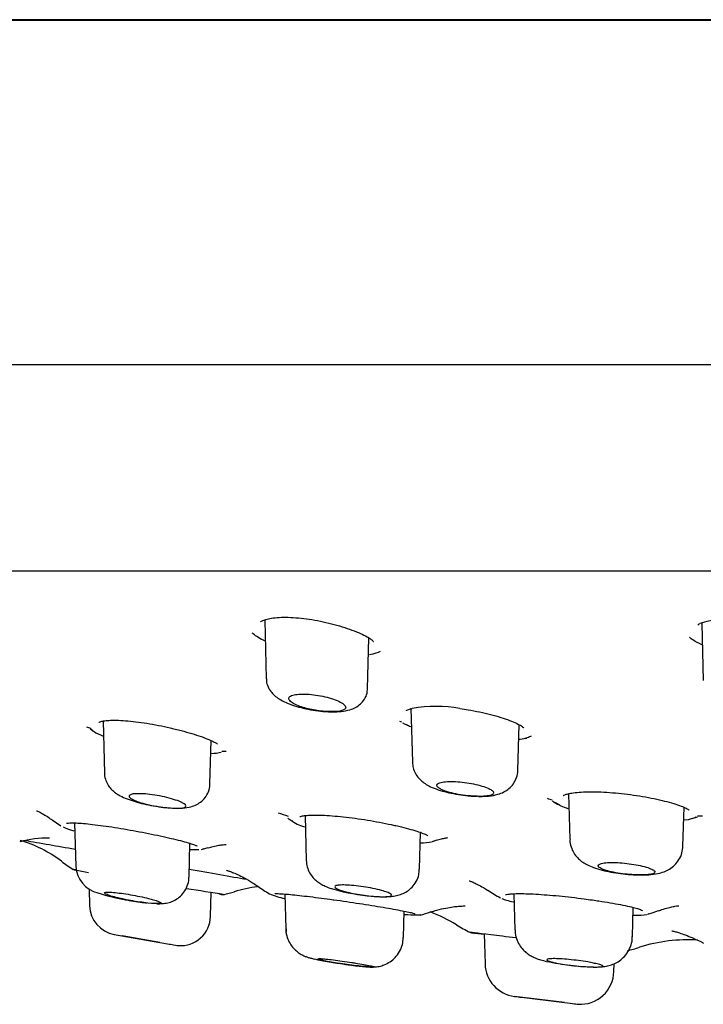
# Model space of a CAD drawing. Units: millimetres. Extents: x -18 to 431, y -18 to 432.
# Drawn here: x 90 to 108, y 329 to 355 of the extents above; entities that cross this region are included whole.
import ezdxf

# ---------------------------------------------------------------- set-up
doc = ezdxf.new("R2010")
doc.units = ezdxf.units.MM
for name, color, linetype in [('$DDT_AUDIT_GENERATED_(2B6)', 7, 'Continuous'), ('$DDT_AUDIT_GENERATED_(82)', 7, 'Continuous'), ('$DDT_AUDIT_GENERATED_(AF)', 7, 'Continuous'), ('A4241009_0__DECK', 7, 'Continuous'), ('Default', 7, 'Continuous')]:
    doc.layers.add(name, color=color, linetype=linetype)

# ---------------------------------------------------------------- blocks, each defined once
blk = doc.blocks.new('SE')
at = {"layer": '$DDT_AUDIT_GENERATED_(2B6)', "color": 7, "linetype": 'Continuous'}
for p, q in [((96.728, 338.985), (96.733, 338.966)), ((96.733, 338.977), (96.774, 337.415)), ((108.376, 338.909), (108.386, 338.873)), ((108.385, 338.89), (108.425, 337.364)), ((99.478, 337.151), (99.513, 338.494)), ((99.513, 338.477), (99.519, 338.499)), ((100.633, 336.629), (100.671, 335.185)), ((92.426, 336.286), (92.462, 334.897)), ((103.482, 334.969), (103.515, 336.197)), ((95.274, 334.615), (95.304, 335.765)), ((104.836, 334.347), (104.868, 333.133)), ((107.886, 332.951), (107.914, 333.985)), ((97.809, 333.763), (97.84, 332.569)), ((91.665, 333.567), (91.695, 332.405)), ((100.86, 332.331), (100.886, 333.313)), ((94.715, 332.118), (94.739, 333.023)), ((92.051, 331.808), (92.063, 331.358)), ((95.289, 331.073), (95.306, 331.719)), ((97.272, 331.67), (97.296, 330.738)), ((103.379, 331.678), (103.405, 330.715)), ((106.538, 330.532), (106.559, 331.311)), ((100.43, 330.509), (100.448, 331.214)), ((92.719, 330.595), (93.935, 330.379)), ((93.935, 330.379), (92.929, 330.557)), ((102.588, 330.611), (102.609, 329.807)), ((106.044, 329.605), (106.05, 329.812)), ((104.727, 328.773), (103.394, 328.94)), ((103.579, 328.916), (104.727, 328.773))]:
    blk.add_line(p, q, dxfattribs=at)
for centre, radius, start, end in [((92.465, 332.448), 0.77, 182.9721, 256.3731), ((93.903, 336.732), 5.286, 252.1587, 259.9632), ((100.034, 336.978), 5.382, 254.2936, 265.3447), ((92.862, 331.382), 0.8, 181.7252, 259.9375), ((93.291, 332.95), 1.456, 257.7701, 260.9909), ((94.35, 338.386), 6.994, 259.3912, 263.2333), ((94.489, 331.093), 0.8, 265.7179, 358.5522), ((130.149, 536.724), 209.5, 259.70827, 259.76878), ((100.391, 340.974), 11.28, 258.061, 262.1601), ((103.509, 329.832), 0.9, 181.7312, 262.8993), ((105.558, 335.883), 6.15, 257.7272, 263.6929), ((105.145, 329.628), 0.9, 266.2112, 358.5947), ((130.149, 536.724), 209.5, 262.66455, 262.71396)]:
    blk.add_arc(centre, radius, start, end, dxfattribs=at)
for points, knots in [([(96.78, 337.416), (96.779, 337.395), (96.774, 337.325), (96.817, 337.2), (96.894, 337.069), (96.998, 336.96), (97.132, 336.863), (97.305, 336.774), (97.521, 336.693), (97.764, 336.625), (98.018, 336.575), (98.217, 336.547), (98.307, 336.542), (98.32, 336.542)], [0, 0, 0, 0, 0.029157, 0.111395, 0.19078, 0.272876, 0.36583, 0.490661, 0.617946, 0.736225, 0.860337, 0.981991, 1, 1, 1, 1]), ([(98.32, 336.542), (98.399, 336.536), (98.547, 336.527), (98.784, 336.538), (98.982, 336.574), (99.153, 336.641), (99.291, 336.734), (99.4, 336.863), (99.468, 337.012), (99.47, 337.105), (99.471, 337.151)], [0, 0, 0, 0, 0.131971, 0.291599, 0.470768, 0.588729, 0.700723, 0.810464, 0.920935, 1, 1, 1, 1]), ([(97.76, 336.649), (97.699, 336.667), (97.643, 336.688), (97.594, 336.709), (97.533, 336.735), (97.482, 336.763), (97.445, 336.79), (97.408, 336.818), (97.384, 336.845), (97.377, 336.871), (97.37, 336.896), (97.379, 336.919), (97.403, 336.939), (97.427, 336.958), (97.466, 336.974), (97.517, 336.985), (97.567, 336.996), (97.629, 337.003), (97.698, 337.005), (97.765, 337.008), (97.841, 337.006), (97.92, 337), (97.997, 336.994), (98.08, 336.984), (98.16, 336.97), (98.241, 336.957), (98.323, 336.94), (98.398, 336.92), (98.477, 336.9), (98.551, 336.877), (98.615, 336.853), (98.682, 336.827), (98.739, 336.8), (98.784, 336.773), (98.829, 336.746), (98.862, 336.718), (98.879, 336.691), (98.888, 336.677), (98.893, 336.662), (98.893, 336.649)], [0, 0, 0, 0, 0.066281, 0.066281, 0.066281, 0.149769, 0.149769, 0.149769, 0.235219, 0.235219, 0.235219, 0.320098, 0.320098, 0.320098, 0.402012, 0.402012, 0.402012, 0.480058, 0.480058, 0.480058, 0.555223, 0.555223, 0.555223, 0.629638, 0.629638, 0.629638, 0.705547, 0.705547, 0.705547, 0.784547, 0.784547, 0.784547, 0.867092, 0.867092, 0.867092, 0.95217, 0.95217, 0.95217, 1, 1, 1, 1]), ([(98.893, 336.649), (98.891, 336.614), (98.856, 336.586), (98.726, 336.547), (98.629, 336.537), (98.398, 336.537), (98.265, 336.547), (98.003, 336.586), (97.873, 336.614), (97.76, 336.649)], [0, 0, 0, 0, 0.25, 0.25, 0.5, 0.5, 0.75, 0.75, 1, 1, 1, 1]), ([(100.675, 335.184), (100.678, 335.131), (100.684, 335.033), (100.747, 334.884), (100.838, 334.757), (100.949, 334.655), (101.083, 334.567), (101.252, 334.488), (101.462, 334.418), (101.705, 334.358), (101.958, 334.314), (102.157, 334.289), (102.249, 334.285), (102.266, 334.284)], [0, 0, 0, 0, 0.068674, 0.148537, 0.225213, 0.302307, 0.386935, 0.498554, 0.624761, 0.739792, 0.86005, 0.977812, 1, 1, 1, 1]), ([(102.437, 334.276), (102.447, 334.276), (102.538, 334.274), (102.721, 334.283), (102.924, 334.317), (103.106, 334.385), (103.251, 334.479), (103.373, 334.61), (103.453, 334.772), (103.489, 334.906), (103.482, 334.968), (103.481, 334.972)], [0.1003803, 0.1003803, 0.1003803, 0.1003803, 0.1192236, 0.2719847, 0.448949, 0.5640361, 0.66884, 0.7746856, 0.8829974, 0.993367, 1, 1, 1, 1]), ([(92.467, 334.899), (92.465, 334.887), (92.459, 334.821), (92.495, 334.698), (92.564, 334.559), (92.657, 334.448), (92.763, 334.36), (92.896, 334.279), (93.062, 334.206), (93.271, 334.136), (93.51, 334.073), (93.758, 334.023), (93.963, 333.99), (94.06, 333.982), (94.086, 333.979)], [0, 0, 0, 0, 0.01515, 0.095425, 0.167571, 0.235694, 0.306802, 0.389992, 0.504869, 0.623751, 0.734915, 0.851578, 0.965224, 1, 1, 1, 1]), ([(94.425, 333.96), (94.444, 333.96), (94.547, 333.962), (94.695, 333.976), (94.878, 334.032), (95.027, 334.119), (95.151, 334.24), (95.238, 334.398), (95.278, 334.536), (95.271, 334.605), (95.27, 334.617)], [0.218568, 0.218568, 0.218568, 0.218568, 0.257896, 0.4351359, 0.5594008, 0.6565056, 0.7606332, 0.8694285, 0.9800893, 1, 1, 1, 1]), ([(101.514, 334.429), (101.477, 334.444), (101.444, 334.459), (101.418, 334.474), (101.376, 334.497), (101.347, 334.521), (101.334, 334.543), (101.321, 334.566), (101.323, 334.587), (101.34, 334.605), (101.358, 334.622), (101.391, 334.637), (101.436, 334.649), (101.481, 334.66), (101.538, 334.667), (101.604, 334.671), (101.669, 334.675), (101.743, 334.674), (101.82, 334.671), (101.897, 334.667), (101.98, 334.659), (102.061, 334.649), (102.143, 334.639), (102.226, 334.625), (102.304, 334.609), (102.384, 334.592), (102.46, 334.573), (102.527, 334.553), (102.596, 334.531), (102.658, 334.509), (102.706, 334.486), (102.746, 334.467), (102.778, 334.447), (102.801, 334.429)], [0, 0, 0, 0, 0.06377, 0.06377, 0.06377, 0.163825, 0.163825, 0.163825, 0.26382, 0.26382, 0.26382, 0.361526, 0.361526, 0.361526, 0.455817, 0.455817, 0.455817, 0.547216, 0.547216, 0.547216, 0.637479, 0.637479, 0.637479, 0.728702, 0.728702, 0.728702, 0.822528, 0.822528, 0.822528, 0.919589, 0.919589, 0.919589, 1, 1, 1, 1]), ([(94.533, 334.107), (94.531, 334.108), (94.529, 334.109), (94.526, 334.11), (94.482, 334.133), (94.423, 334.156), (94.356, 334.179), (94.288, 334.202), (94.209, 334.224), (94.126, 334.245), (94.043, 334.265), (93.954, 334.284), (93.865, 334.299), (93.779, 334.314), (93.692, 334.326), (93.61, 334.335), (93.532, 334.343), (93.457, 334.347), (93.392, 334.348), (93.328, 334.349), (93.273, 334.346), (93.23, 334.34), (93.187, 334.334), (93.156, 334.324), (93.138, 334.312), (93.119, 334.3), (93.114, 334.284), (93.123, 334.267), (93.131, 334.249), (93.155, 334.228), (93.19, 334.207), (93.226, 334.186), (93.277, 334.162), (93.337, 334.14), (93.366, 334.129), (93.398, 334.118), (93.431, 334.107)], [0, 0, 0, 0, 0.004724, 0.004724, 0.004724, 0.103137, 0.103137, 0.103137, 0.202555, 0.202555, 0.202555, 0.301087, 0.301087, 0.301087, 0.396896, 0.396896, 0.396896, 0.489471, 0.489471, 0.489471, 0.579814, 0.579814, 0.579814, 0.669806, 0.669806, 0.669806, 0.761362, 0.761362, 0.761362, 0.855743, 0.855743, 0.855743, 0.953108, 0.953108, 0.953108, 1, 1, 1, 1]), ([(102.839, 334.357), (102.834, 334.343), (102.819, 334.329), (102.734, 334.291), (102.615, 334.277), (102.31, 334.277), (102.128, 334.291), (101.783, 334.345), (101.627, 334.383), (101.514, 334.429)], [0.1464081, 0.1464081, 0.1464081, 0.1464081, 0.25, 0.25, 0.5, 0.5, 0.75, 0.75, 1, 1, 1, 1]), ([(93.431, 334.107), (93.5, 334.085), (93.575, 334.066), (93.738, 334.029), (93.824, 334.014), (94.082, 333.975), (94.253, 333.961), (94.512, 333.961), (94.599, 333.974), (94.652, 334.026), (94.618, 334.063), (94.533, 334.107)], [0, 0, 0, 0, 0.125, 0.125, 0.25, 0.25, 0.5, 0.5, 0.75, 0.75, 1, 1, 1, 1]), ([(104.875, 333.133), (104.873, 333.108), (104.869, 333.027), (104.912, 332.884), (104.992, 332.732), (105.097, 332.609), (105.215, 332.515), (105.349, 332.438), (105.515, 332.369), (105.72, 332.308), (105.965, 332.254), (106.219, 332.215), (106.438, 332.191), (106.546, 332.187), (106.582, 332.185)], [0, 0, 0, 0, 0.029815, 0.111713, 0.18681, 0.258612, 0.329702, 0.404817, 0.501227, 0.623443, 0.732141, 0.845997, 0.956672, 1, 1, 1, 1]), ([(106.582, 332.185), (106.638, 332.182), (106.767, 332.175), (106.988, 332.182), (107.192, 332.206), (107.374, 332.257), (107.529, 332.33), (107.669, 332.439), (107.787, 332.585), (107.868, 332.764), (107.879, 332.882), (107.884, 332.949)], [0, 0, 0, 0, 0.083157, 0.225489, 0.387408, 0.497667, 0.59362, 0.692577, 0.795195, 0.901299, 1, 1, 1, 1]), ([(97.843, 332.567), (97.848, 332.503), (97.858, 332.396), (97.925, 332.237), (98.015, 332.11), (98.119, 332.012), (98.231, 331.936), (98.36, 331.872), (98.477, 331.828), (98.554, 331.804), (98.577, 331.798)], [0, 0, 0, 0, 0.134609, 0.269168, 0.391481, 0.505829, 0.622636, 0.755172, 0.938443, 1, 1, 1, 1]), ([(105.838, 332.3), (105.798, 332.313), (105.762, 332.326), (105.733, 332.338), (105.689, 332.358), (105.657, 332.378), (105.64, 332.396), (105.623, 332.415), (105.621, 332.432), (105.635, 332.448), (105.648, 332.463), (105.676, 332.476), (105.718, 332.486), (105.758, 332.496), (105.813, 332.504), (105.876, 332.508), (105.938, 332.512), (106.01, 332.512), (106.087, 332.51), (106.164, 332.508), (106.246, 332.502), (106.328, 332.494), (106.411, 332.486), (106.495, 332.475), (106.574, 332.462), (106.655, 332.449), (106.733, 332.433), (106.802, 332.417), (106.873, 332.399), (106.936, 332.381), (106.987, 332.362), (107.039, 332.342), (107.079, 332.322), (107.105, 332.303), (107.107, 332.302), (107.108, 332.301), (107.11, 332.3)], [0, 0, 0, 0, 0.063702, 0.063702, 0.063702, 0.15973, 0.15973, 0.15973, 0.255901, 0.255901, 0.255901, 0.350686, 0.350686, 0.350686, 0.4432, 0.4432, 0.4432, 0.533627, 0.533627, 0.533627, 0.623066, 0.623066, 0.623066, 0.712974, 0.712974, 0.712974, 0.804571, 0.804571, 0.804571, 0.898397, 0.898397, 0.898397, 0.99407, 0.99407, 0.99407, 1, 1, 1, 1]), ([(93.857, 331.413), (93.875, 331.413), (93.933, 331.412), (94.033, 331.416), (94.176, 331.439), (94.325, 331.495), (94.462, 331.584), (94.587, 331.714), (94.676, 331.882), (94.718, 332.029), (94.712, 332.104), (94.711, 332.119)], [0.2320592, 0.2320592, 0.2320592, 0.2320592, 0.2731867, 0.3711269, 0.4764761, 0.5614413, 0.6539985, 0.7563332, 0.8650919, 0.9764645, 1, 1, 1, 1]), ([(99.773, 331.601), (99.809, 331.599), (99.926, 331.597), (100.078, 331.6), (100.241, 331.623), (100.388, 331.665), (100.535, 331.739), (100.67, 331.851), (100.779, 332.002), (100.849, 332.172), (100.852, 332.278), (100.852, 332.331)], [0.1043501, 0.1043501, 0.1043501, 0.1043501, 0.1708001, 0.3239408, 0.4253519, 0.5228382, 0.6135532, 0.7106282, 0.8139107, 0.9212653, 1, 1, 1, 1]), ([(107.138, 332.249), (107.133, 332.235), (107.115, 332.222), (107.023, 332.191), (106.908, 332.18), (106.614, 332.18), (106.441, 332.191), (106.107, 332.233), (105.953, 332.264), (105.838, 332.3)], [0.1293493, 0.1293493, 0.1293493, 0.1293493, 0.25, 0.25, 0.5, 0.5, 0.75, 0.75, 1, 1, 1, 1]), ([(100.022, 331.708), (99.988, 331.723), (99.943, 331.738), (99.892, 331.753), (99.831, 331.772), (99.758, 331.79), (99.68, 331.807), (99.602, 331.824), (99.516, 331.841), (99.429, 331.855), (99.343, 331.869), (99.255, 331.881), (99.171, 331.89), (99.089, 331.899), (99.009, 331.906), (98.938, 331.909), (98.869, 331.912), (98.806, 331.913), (98.755, 331.91), (98.705, 331.908), (98.666, 331.902), (98.639, 331.894), (98.613, 331.886), (98.6, 331.875), (98.601, 331.863), (98.602, 331.85), (98.617, 331.835), (98.644, 331.819), (98.673, 331.803), (98.715, 331.785), (98.769, 331.767), (98.823, 331.749), (98.889, 331.731), (98.963, 331.713), (98.97, 331.711), (98.977, 331.71), (98.984, 331.708)], [0, 0, 0, 0, 0.078922, 0.078922, 0.078922, 0.172797, 0.172797, 0.172797, 0.266697, 0.266697, 0.266697, 0.359323, 0.359323, 0.359323, 0.449967, 0.449967, 0.449967, 0.538847, 0.538847, 0.538847, 0.626945, 0.626945, 0.626945, 0.71553, 0.71553, 0.71553, 0.805637, 0.805637, 0.805637, 0.897685, 0.897685, 0.897685, 0.991278, 0.991278, 0.991278, 1, 1, 1, 1]), ([(93.04, 331.519), (93.008, 331.525), (92.977, 331.532), (92.947, 331.539), (92.866, 331.556), (92.79, 331.574), (92.725, 331.592), (92.659, 331.609), (92.602, 331.627), (92.559, 331.642), (92.515, 331.658), (92.485, 331.672), (92.469, 331.683), (92.454, 331.695), (92.454, 331.704), (92.468, 331.71), (92.481, 331.716), (92.51, 331.72), (92.55, 331.72), (92.59, 331.721), (92.642, 331.718), (92.704, 331.713), (92.765, 331.708), (92.836, 331.7), (92.912, 331.69), (92.988, 331.679), (93.071, 331.667), (93.153, 331.653), (93.237, 331.638), (93.324, 331.622), (93.405, 331.605), (93.487, 331.588), (93.567, 331.57), (93.638, 331.553), (93.684, 331.541), (93.726, 331.53), (93.764, 331.519)], [0, 0, 0, 0, 0.034857, 0.034857, 0.034857, 0.127489, 0.127489, 0.127489, 0.220784, 0.220784, 0.220784, 0.313458, 0.313458, 0.313458, 0.404488, 0.404488, 0.404488, 0.493625, 0.493625, 0.493625, 0.581477, 0.581477, 0.581477, 0.669178, 0.669178, 0.669178, 0.757883, 0.757883, 0.757883, 0.848326, 0.848326, 0.848326, 0.940528, 0.940528, 0.940528, 1, 1, 1, 1]), ([(98.984, 331.708), (99.125, 331.675), (99.289, 331.648), (99.614, 331.61), (99.768, 331.599), (100.003, 331.599), (100.081, 331.609), (100.129, 331.647), (100.099, 331.675), (100.022, 331.708)], [0, 0, 0, 0, 0.25, 0.25, 0.5, 0.5, 0.75, 0.75, 1, 1, 1, 1]), ([(99.597, 331.614), (99.617, 331.612), (99.65, 331.609), (99.683, 331.606), (99.699, 331.605)], [0, 0, 0, 0, 0.03131473, 0.0590319, 0.0590319, 0.0590319, 0.0590319]), ([(93.764, 331.519), (93.874, 331.487), (93.945, 331.461), (93.984, 331.424), (93.95, 331.414), (93.788, 331.414), (93.66, 331.424), (93.364, 331.46), (93.196, 331.487), (93.04, 331.519)], [0, 0, 0, 0, 0.25, 0.25, 0.5, 0.5, 0.75, 0.75, 1, 1, 1, 1]), ([(97.301, 330.74), (97.299, 330.727), (97.293, 330.653), (97.33, 330.514), (97.4, 330.354), (97.495, 330.225), (97.598, 330.129), (97.701, 330.06), (97.796, 330.014), (97.88, 329.983), (97.961, 329.96), (98.02, 329.946), (98.058, 329.937)], [0, 0, 0, 0, 0.027164, 0.172771, 0.302391, 0.419295, 0.524452, 0.617851, 0.699614, 0.778863, 0.875586, 1, 1, 1, 1]), ([(98.853, 329.799), (98.905, 329.791), (99.02, 329.775), (99.209, 329.751), (99.396, 329.731), (99.528, 329.722), (99.648, 329.722), (99.784, 329.737), (99.931, 329.78), (100.079, 329.858), (100.22, 329.977), (100.335, 330.133), (100.414, 330.32), (100.421, 330.442), (100.424, 330.508)], [0, 0, 0, 0, 0.064122, 0.166365, 0.270546, 0.383588, 0.45353, 0.517096, 0.583663, 0.661219, 0.739609, 0.827425, 0.9194, 1, 1, 1, 1]), ([(103.412, 330.715), (103.411, 330.681), (103.408, 330.591), (103.456, 330.436), (103.539, 330.28), (103.642, 330.157), (103.752, 330.066), (103.864, 330), (103.975, 329.951), (104.1, 329.91), (104.191, 329.887), (104.251, 329.873)], [0, 0, 0, 0, 0.063972, 0.199719, 0.321885, 0.433332, 0.534001, 0.628743, 0.727634, 0.848234, 1, 1, 1, 1]), ([(104.883, 329.77), (104.943, 329.763), (105.069, 329.748), (105.283, 329.731), (105.501, 329.721), (105.676, 329.723), (105.833, 329.74), (105.981, 329.777), (106.127, 329.841), (106.268, 329.94), (106.397, 330.081), (106.491, 330.258), (106.538, 330.42), (106.534, 330.508), (106.532, 330.533)], [0, 0, 0, 0, 0.07152, 0.177258, 0.285002, 0.403651, 0.488103, 0.5612, 0.629538, 0.705377, 0.788955, 0.878025, 0.969715, 1, 1, 1, 1]), ([(93.935, 330.379), (94.082, 330.353), (94.209, 330.332), (94.389, 330.303), (94.439, 330.295), (94.439, 330.295), (94.439, 330.295), (94.439, 330.295)], [0, 0, 0, 0, 0.25, 0.25, 0.5, 0.5, 0.5006857, 0.5006857, 0.5006857, 0.5006857]), ([(98.128, 329.924), (98.16, 329.918), (98.196, 329.91), (98.236, 329.902), (98.301, 329.889), (98.378, 329.875), (98.459, 329.861), (98.526, 329.85), (98.596, 329.838), (98.668, 329.827)], [0.7694949, 0.7694949, 0.7694949, 0.7694949, 0.8264552, 0.8264552, 0.8264552, 0.9217443, 0.9217443, 0.9217443, 1, 1, 1, 1]), ([(98.668, 329.827), (98.594, 329.84), (98.522, 329.852), (98.46, 329.864), (98.391, 329.877), (98.331, 329.889), (98.284, 329.9), (98.237, 329.911), (98.202, 329.92), (98.181, 329.928), (98.16, 329.935), (98.154, 329.94), (98.161, 329.943), (98.169, 329.946), (98.191, 329.947), (98.226, 329.946), (98.26, 329.945), (98.308, 329.941), (98.365, 329.936), (98.422, 329.93), (98.49, 329.923), (98.564, 329.913), (98.638, 329.904), (98.719, 329.893), (98.801, 329.882), (98.885, 329.87), (98.971, 329.857), (99.053, 329.843), (99.086, 329.838), (99.119, 329.833), (99.151, 329.827)], [0, 0, 0, 0, 0.100765, 0.100765, 0.100765, 0.21, 0.21, 0.21, 0.318474, 0.318474, 0.318474, 0.425655, 0.425655, 0.425655, 0.531597, 0.531597, 0.531597, 0.6369, 0.6369, 0.6369, 0.74242, 0.74242, 0.74242, 0.848909, 0.848909, 0.848909, 0.956711, 0.956711, 0.956711, 1, 1, 1, 1]), ([(99.653, 329.725), (99.643, 329.723), (99.619, 329.722), (99.582, 329.724), (99.546, 329.725), (99.496, 329.728), (99.437, 329.733), (99.378, 329.737), (99.309, 329.744), (99.234, 329.751), (99.158, 329.759), (99.076, 329.769), (98.994, 329.779), (98.91, 329.79), (98.824, 329.802), (98.743, 329.815), (98.718, 329.819), (98.692, 329.823), (98.668, 329.827)], [0.4329153, 0.4329153, 0.4329153, 0.4329153, 0.539479, 0.539479, 0.539479, 0.6457795, 0.6457795, 0.6457795, 0.7522034, 0.7522034, 0.7522034, 0.8591214, 0.8591214, 0.8591214, 0.9668423, 0.9668423, 0.9668423, 1, 1, 1, 1]), ([(99.151, 329.827), (99.231, 329.814), (99.307, 329.801), (99.373, 329.789), (99.44, 329.778), (99.498, 329.767), (99.543, 329.759), (99.588, 329.75), (99.621, 329.742), (99.64, 329.737), (99.652, 329.733), (99.658, 329.73), (99.658, 329.728)], [0, 0, 0, 0, 0.1087926, 0.1087926, 0.1087926, 0.2176337, 0.2176337, 0.2176337, 0.3257257, 0.3257257, 0.3257257, 0.39572, 0.39572, 0.39572, 0.39572]), ([(105.503, 329.827), (105.455, 329.837), (105.402, 329.847), (105.345, 329.857), (105.269, 329.87), (105.185, 329.883), (105.101, 329.894), (105.016, 329.905), (104.929, 329.915), (104.846, 329.923), (104.764, 329.931), (104.683, 329.938), (104.612, 329.941), (104.541, 329.945), (104.476, 329.947), (104.424, 329.947), (104.372, 329.946), (104.33, 329.943), (104.302, 329.938), (104.274, 329.934), (104.259, 329.927), (104.257, 329.918), (104.256, 329.91), (104.269, 329.899), (104.296, 329.888), (104.322, 329.876), (104.363, 329.863), (104.414, 329.85), (104.444, 329.843), (104.477, 329.835), (104.514, 329.827)], [0, 0, 0, 0, 0.081469, 0.081469, 0.081469, 0.190737, 0.190737, 0.190737, 0.299388, 0.299388, 0.299388, 0.406799, 0.406799, 0.406799, 0.512918, 0.512918, 0.512918, 0.618262, 0.618262, 0.618262, 0.723668, 0.723668, 0.723668, 0.829932, 0.829932, 0.829932, 0.937486, 0.937486, 0.937486, 1, 1, 1, 1]), ([(104.514, 329.827), (104.578, 329.814), (104.652, 329.801), (104.73, 329.789), (104.809, 329.778), (104.894, 329.767), (104.979, 329.759), (105.063, 329.75), (105.149, 329.742), (105.23, 329.737), (105.31, 329.731), (105.387, 329.727), (105.454, 329.725), (105.522, 329.723), (105.581, 329.722), (105.628, 329.724), (105.675, 329.725), (105.71, 329.728), (105.732, 329.733), (105.753, 329.737), (105.761, 329.744), (105.755, 329.751), (105.749, 329.759), (105.728, 329.769), (105.695, 329.779), (105.662, 329.79), (105.615, 329.802), (105.559, 329.815), (105.541, 329.819), (105.522, 329.823), (105.503, 329.827)], [0, 0, 0, 0, 0.108794, 0.108794, 0.108794, 0.217636, 0.217636, 0.217636, 0.325729, 0.325729, 0.325729, 0.432921, 0.432921, 0.432921, 0.539485, 0.539485, 0.539485, 0.645786, 0.645786, 0.645786, 0.752209, 0.752209, 0.752209, 0.859126, 0.859126, 0.859126, 0.966845, 0.966845, 0.966845, 1, 1, 1, 1]), ([(104.727, 328.773), (104.837, 328.76), (104.928, 328.749), (105.053, 328.734), (105.087, 328.73), (105.087, 328.73), (105.087, 328.73), (105.087, 328.73)], [0, 0, 0, 0, 0.25, 0.25, 0.5, 0.5, 0.5004182, 0.5004182, 0.5004182, 0.5004182])]:
    blk.add_open_spline(points, degree=3, knots=knots, dxfattribs=at)
for points in [[(102.266, 334.284), (102.313, 334.282), (102.356, 334.279), (102.396, 334.278)], [(102.801, 334.429), (102.827, 334.407), (102.84, 334.388), (102.841, 334.37)], [(94.086, 333.979), (94.105, 333.978), (94.122, 333.976), (94.139, 333.974)], [(107.11, 332.3), (107.129, 332.285), (107.139, 332.271), (107.139, 332.258)], [(93.526, 331.441), (93.548, 331.438), (93.568, 331.436), (93.588, 331.434)], [(97.303, 330.738), (97.303, 330.709), (97.303, 330.683), (97.305, 330.657)]]:
    blk.add_open_spline(points, degree=3, dxfattribs=at)
at = {"layer": '$DDT_AUDIT_GENERATED_(82)', "color": 7, "linetype": 'Continuous'}
for p, q in [((51.129, 354.985), (206.129, 354.985)), ((49.629, 345.801), (207.629, 345.801)), ((63.029, 340.292), (194.229, 340.292))]:
    blk.add_line(p, q, dxfattribs=at)
at = {"layer": '$DDT_AUDIT_GENERATED_(AF)', "color": 7, "linetype": 'Continuous'}
for p, q in [((92.082, 336.076), (92.153, 336.03)), ((97.347, 333.694), (97.54, 333.568)), ((108.131, 333.684), (108.275, 333.729)), ((91.064, 333.649), (91.295, 333.491)), ((95.045, 332.858), (95.226, 332.908)), ((101.195, 333.071), (101.336, 333.116))]:
    blk.add_line(p, q, dxfattribs=at)
for centre, radius, start, end in [((109.395, 335.464), 3.583, 58.282, 107.2178), ((99.165, 345.315), 7.284, 249.1807, 249.247), ((101.291, 332.941), 3.736, 80.026, 99.5991), ((103.175, 344.712), 8.896, 251.3048, 251.6683), ((95.748, 346.739), 11.255, 250.4602, 251.0305), ((103.175, 344.712), 8.896, 273.2451, 273.5159), ((95.748, 346.739), 11.255, 269.1872, 269.8046), ((107.682, 346.037), 12.297, 253.8613, 254.5189), ((105.172, 335.279), 1.363, 235.6962, 244.737), ((101.169, 345.834), 12.67, 251.2224, 252.4923), ((107.682, 346.037), 12.297, 272.7732, 273.3759), ((90.925, 330.545), 2.62, 88.5373, 106.022), ((89.211, 329.748), 3.5, 53.0651, 73.388), ((94.38, 336.621), 5.1, 233.0629, 237.3643), ((121.915, 501.155), 171.514, 259.8221, 259.84839), ((91.717, 332.508), 0.2, 245.0889, 259.8338), ((116.146, 467.896), 137.773, 259.77185, 259.92285), ((121.915, 501.155), 171.514, 260.8527, 261.19703), ((96.954, 328.388), 3.5, 96.7498, 107.1256), ((98.026, 333.787), 2.408, 232.2274, 241.0572), ((95.619, 331.856), 0.2, 238.3996, 261.1537), ((95.619, 331.856), 0.2, 261.1537, 278.0242), ((94.438, 336.611), 5.1, 283.7374, 286.9389), ((97.824, 334.084), 2.594, 248.1672, 257.6198), ((104.226, 333.962), 2.678, 234.8382, 243.2228), ((100.274, 333.535), 2.501, 284.0294, 290.5251), ((99.601, 327.182), 4.3, 58.541, 68.8099), ((106.486, 333.086), 2.001, 283.0163, 291.9468), ((105.082, 336.138), 6.2, 238.5362, 242.2982), ((102.269, 330.838), 0.2, 250.1951, 263.029), ((102.269, 330.838), 0.2, 263.029, 282.1301), ((142.084, 653.84), 325.647, 262.97291, 263.03342), ((104.869, 336.164), 6.2, 284.3053, 287.422), ((108.025, 326.15), 4.3, 86.5402, 107.5841)]:
    blk.add_arc(centre, radius, start, end, dxfattribs=at)
for points, knots in [([(96.622, 338.932), (96.624, 338.934), (96.628, 338.938), (96.679, 338.972), (96.791, 339.01), (96.958, 339.041), (97.172, 339.057), (97.424, 339.055), (97.702, 339.034), (97.997, 338.994), (98.296, 338.937), (98.592, 338.866), (98.872, 338.782), (99.126, 338.692), (99.341, 338.6), (99.499, 338.516), (99.595, 338.449), (99.631, 338.412), (99.633, 338.407), (99.633, 338.407)], [0.0007477, 0.0007477, 0.0007477, 0.0007477, 0.0322585, 0.0834967, 0.1365626, 0.1917368, 0.2488446, 0.3062474, 0.3649709, 0.4238659, 0.4843649, 0.5459547, 0.6091616, 0.6732792, 0.737685, 0.8013863, 0.855011, 0.9021189, 0.9252828, 0.9252828, 0.9252828, 0.9252828]), ([(108.28, 338.841), (108.281, 338.84), (108.282, 338.84), (108.296, 338.86), (108.324, 338.88), (108.334, 338.886)], [0.4792025, 0.4792025, 0.4792025, 0.4792025, 0.5570994, 0.8735287, 1, 1, 1, 1]), ([(96.727, 338.429), (96.718, 338.433), (96.709, 338.437), (96.567, 338.505), (96.466, 338.571), (96.402, 338.637)], [0.87104015, 0.87104015, 0.87104015, 0.87104015, 0.875, 0.875, 0.93411843, 0.93411843, 0.93411843, 0.93411843]), ([(108.393, 338.324), (108.302, 338.361), (108.224, 338.401), (108.121, 338.47), (108.086, 338.498), (108.058, 338.528)], [0.83652457, 0.83652457, 0.83652457, 0.83652457, 0.875, 0.875, 0.90137273, 0.90137273, 0.90137273, 0.90137273]), ([(100.511, 336.563), (100.512, 336.563), (100.522, 336.575), (100.576, 336.602), (100.638, 336.617), (100.668, 336.625)], [0.4668783, 0.4668783, 0.4668783, 0.4668783, 0.6340457, 0.849934, 1, 1, 1, 1]), ([(101.939, 336.62), (102.019, 336.608), (102.184, 336.585), (102.469, 336.53), (102.762, 336.461), (103.033, 336.384), (103.268, 336.304), (103.456, 336.225), (103.577, 336.159), (103.634, 336.116), (103.643, 336.104), (103.643, 336.104)], [0, 0, 0, 0, 0.0747519, 0.1806889, 0.2890236, 0.3980463, 0.5079722, 0.6170089, 0.7221901, 0.8038305, 0.8603967, 0.8603967, 0.8603967, 0.8603967]), ([(92.314, 336.253), (92.314, 336.253), (92.315, 336.255), (92.345, 336.269), (92.433, 336.29), (92.576, 336.306), (92.774, 336.31), (93.015, 336.298), (93.292, 336.27), (93.591, 336.227), (93.901, 336.172), (94.162, 336.116), (94.299, 336.083), (94.349, 336.071)], [0.16472, 0.16472, 0.16472, 0.16472, 0.1794893, 0.2451283, 0.3174064, 0.400107, 0.4862303, 0.5773026, 0.6687697, 0.7630715, 0.8585019, 0.9560784, 1, 1, 1, 1]), ([(92.084, 336.085), (92.108, 336.059), (92.141, 336.033), (92.246, 335.966), (92.328, 335.925), (92.426, 335.884)], [0.34684359, 0.34684359, 0.34684359, 0.34684359, 0.375, 0.375, 0.41713564, 0.41713564, 0.41713564, 0.41713564]), ([(94.349, 336.071), (94.407, 336.057), (94.55, 336.021), (94.794, 335.952), (95.042, 335.872), (95.246, 335.794), (95.386, 335.729), (95.463, 335.682), (95.479, 335.667), (95.479, 335.666), (95.479, 335.666)], [0, 0, 0, 0, 0.0728553, 0.2128031, 0.353194, 0.4923187, 0.6271766, 0.7336584, 0.8228468, 0.8253646, 0.8253646, 0.8253646, 0.8253646]), ([(100.628, 336.131), (100.586, 336.148), (100.548, 336.164), (100.479, 336.197), (100.448, 336.213), (100.42, 336.229)], [0.3161894, 0.3161894, 0.3161894, 0.3161894, 0.375, 0.375, 0.4299415, 0.4299415, 0.4299415, 0.4299415]), ([(103.838, 335.887), (103.812, 335.869), (103.777, 335.853), (103.682, 335.821), (103.617, 335.806), (103.536, 335.793), (103.529, 335.792), (103.522, 335.791)], [0.0202271, 0.0202271, 0.0202271, 0.0202271, 0.125, 0.125, 0.25, 0.25, 0.2609828, 0.2609828, 0.2609828, 0.2609828]), ([(104.693, 334.299), (104.696, 334.302), (104.704, 334.307), (104.767, 334.333), (104.884, 334.36), (105.06, 334.384), (105.286, 334.399), (105.554, 334.4), (105.852, 334.388), (106.168, 334.362), (106.492, 334.324), (106.813, 334.275), (107.119, 334.217), (107.401, 334.153), (107.645, 334.086), (107.844, 334.019), (107.976, 333.961), (108.042, 333.921), (108.056, 333.908), (108.055, 333.909)], [0, 0, 0, 0, 0.0310957, 0.074311, 0.1240594, 0.1788861, 0.2356059, 0.2938116, 0.3525986, 0.4119477, 0.4719065, 0.5322271, 0.5933814, 0.6546392, 0.716196, 0.7772405, 0.8365662, 0.8831806, 0.9173489, 0.9173489, 0.9173489, 0.9173489]), ([(104.829, 333.944), (104.812, 333.949), (104.796, 333.955), (104.643, 334.011), (104.542, 334.063), (104.484, 334.114)], [0.86825831, 0.86825831, 0.86825831, 0.86825831, 0.875, 0.875, 0.93483178, 0.93483178, 0.93483178, 0.93483178]), ([(90.652, 333.893), (90.652, 333.893), (90.665, 333.888), (90.728, 333.858), (90.833, 333.801), (90.953, 333.729), (91.029, 333.671), (91.061, 333.647)], [0.8683199, 0.8683199, 0.8683199, 0.8683199, 0.8970406, 0.9253561, 0.9534134, 0.9831944, 1, 1, 1, 1]), ([(97.672, 333.736), (97.672, 333.736), (97.684, 333.742), (97.743, 333.757), (97.86, 333.772), (98.033, 333.779), (98.26, 333.776), (98.528, 333.76), (98.827, 333.732), (99.145, 333.693), (99.474, 333.643), (99.797, 333.586), (100.056, 333.534), (100.185, 333.506), (100.231, 333.495)], [0.1356409, 0.1356409, 0.1356409, 0.1356409, 0.1770728, 0.2348385, 0.3029573, 0.3782069, 0.4582011, 0.5396133, 0.6225068, 0.7063931, 0.7911855, 0.876943, 0.9631338, 1, 1, 1, 1]), ([(91.45, 333.559), (91.45, 333.559), (91.451, 333.559), (91.468, 333.563), (91.536, 333.569), (91.66, 333.569), (91.842, 333.559), (92.076, 333.538), (92.351, 333.504), (92.656, 333.461), (92.979, 333.408), (93.311, 333.349), (93.64, 333.286), (93.954, 333.221), (94.243, 333.156), (94.494, 333.094), (94.699, 333.037), (94.838, 332.992), (94.911, 332.962), (94.927, 332.952), (94.927, 332.952)], [0.0871946, 0.0871946, 0.0871946, 0.0871946, 0.0887151, 0.1175094, 0.154911, 0.1997487, 0.2496596, 0.3021623, 0.3557907, 0.4102236, 0.4654515, 0.5209543, 0.5771231, 0.6332291, 0.6897902, 0.7456624, 0.801185, 0.8552993, 0.89735, 0.9267139, 0.9267139, 0.9267139, 0.9267139]), ([(97.454, 333.63), (97.483, 333.601), (97.532, 333.57), (97.654, 333.512), (97.721, 333.486), (97.797, 333.46)], [0.3342956, 0.3342956, 0.3342956, 0.3342956, 0.375, 0.375, 0.40708346, 0.40708346, 0.40708346, 0.40708346]), ([(100.231, 333.495), (100.285, 333.483), (100.419, 333.452), (100.637, 333.395), (100.842, 333.332), (100.987, 333.278), (101.063, 333.24), (101.08, 333.227), (101.081, 333.227), (101.081, 333.227)], [0, 0, 0, 0, 0.0845919, 0.2463998, 0.4071476, 0.5645245, 0.6893619, 0.7871381, 0.7890383, 0.7890383, 0.7890383, 0.7890383]), ([(101.34, 333.112), (101.34, 333.112), (101.393, 333.131), (101.481, 333.151), (101.571, 333.17), (101.601, 333.174), (101.605, 333.175), (101.605, 333.175)], [0, 0, 0, 0, 0.0021625, 0.1863005, 0.3563491, 0.5221227, 0.5859056, 0.5859056, 0.5859056, 0.5859056]), ([(90.359, 333.1), (90.531, 333.07), (90.745, 333.032), (91.202, 332.952), (91.434, 332.911), (91.684, 332.868)], [0.08037539, 0.08037539, 0.08037539, 0.08037539, 0.125, 0.125, 0.161776, 0.161776, 0.161776, 0.161776]), ([(95.229, 332.902), (95.277, 332.917), (95.373, 332.946), (95.515, 332.973), (95.628, 332.988), (95.691, 332.994), (95.704, 332.994), (95.704, 332.994)], [0, 0, 0, 0, 0.1047245, 0.2495645, 0.3838732, 0.5102875, 0.6436473, 0.6436473, 0.6436473, 0.6436473]), ([(100.88, 333.036), (101.006, 333.04), (101.108, 333.05), (101.18, 333.066), (101.181, 333.067), (101.182, 333.067)], [0.70049581, 0.70049581, 0.70049581, 0.70049581, 0.75, 0.75, 0.75060339, 0.75060339, 0.75060339, 0.75060339]), ([(95.713, 332.306), (95.713, 332.306), (95.72, 332.304), (95.768, 332.288), (95.867, 332.253), (96.009, 332.193), (96.193, 332.103), (96.385, 331.994), (96.496, 331.913), (96.546, 331.877)], [0.3816514, 0.3816514, 0.3816514, 0.3816514, 0.4466407, 0.5349591, 0.6218261, 0.7096834, 0.8085386, 0.927252, 1, 1, 1, 1]), ([(102.186, 332.025), (102.186, 332.025), (102.187, 332.025), (102.206, 332.018), (102.284, 331.987), (102.405, 331.931), (102.546, 331.856), (102.638, 331.796), (102.681, 331.767)], [0.8879943, 0.8879943, 0.8879943, 0.8879943, 0.8901356, 0.9128024, 0.9357899, 0.9589472, 0.9835911, 1, 1, 1, 1]), ([(97, 331.68), (97, 331.68), (97.002, 331.68), (97.024, 331.682), (97.096, 331.682), (97.224, 331.675), (97.413, 331.659), (97.653, 331.634), (97.933, 331.602), (98.243, 331.563), (98.442, 331.536), (98.556, 331.52)], [0.1619803, 0.1619803, 0.1619803, 0.1619803, 0.1723325, 0.2335405, 0.3171568, 0.4206612, 0.5343977, 0.6507171, 0.769294, 0.8884933, 1, 1, 1, 1]), ([(103.157, 331.655), (103.157, 331.654), (103.166, 331.658), (103.212, 331.667), (103.314, 331.677), (103.476, 331.683), (103.694, 331.681), (103.958, 331.669), (104.257, 331.649), (104.581, 331.621), (104.916, 331.585), (105.224, 331.547), (105.394, 331.523), (105.473, 331.512)], [0.1288047, 0.1288047, 0.1288047, 0.1288047, 0.1621692, 0.2202588, 0.2943134, 0.3792757, 0.4684814, 0.5609651, 0.6539999, 0.7480124, 0.8425511, 0.937503, 1, 1, 1, 1]), ([(98.556, 331.52), (98.564, 331.519), (98.676, 331.504), (98.923, 331.468), (99.261, 331.418), (99.591, 331.366), (99.897, 331.316), (100.172, 331.268), (100.404, 331.224), (100.578, 331.188), (100.689, 331.161), (100.737, 331.146), (100.745, 331.143), (100.745, 331.143)], [0, 0, 0, 0, 0.0069985, 0.1061104, 0.2054168, 0.3050618, 0.4044151, 0.5041928, 0.6032611, 0.7006037, 0.7861382, 0.8564722, 0.886253, 0.886253, 0.886253, 0.886253]), ([(101.152, 331.185), (101.215, 331.207), (101.345, 331.251), (101.557, 331.298), (101.752, 331.33), (101.9, 331.346), (102.002, 331.352), (102.062, 331.353), (102.076, 331.353), (102.077, 331.353), (102.077, 331.353)], [0, 0, 0, 0, 0.0197475, 0.0478282, 0.0718074, 0.092648, 0.1117114, 0.1317434, 0.1537936, 0.1556905, 0.1556905, 0.1556905, 0.1556905]), ([(103.058, 331.55), (103.092, 331.536), (103.134, 331.521), (103.236, 331.49), (103.296, 331.474), (103.363, 331.458)], [0.35011564, 0.35011564, 0.35011564, 0.35011564, 0.375, 0.375, 0.40087585, 0.40087585, 0.40087585, 0.40087585]), ([(105.473, 331.512), (105.535, 331.503), (105.689, 331.48), (105.954, 331.437), (106.229, 331.387), (106.465, 331.337), (106.641, 331.292), (106.755, 331.256), (106.803, 331.236), (106.81, 331.231), (106.81, 331.231)], [0, 0, 0, 0, 0.0687882, 0.2008333, 0.3333648, 0.4650071, 0.5951057, 0.7071797, 0.79967, 0.8425694, 0.8425694, 0.8425694, 0.8425694]), ([(107.236, 331.226), (107.301, 331.249), (107.411, 331.286), (107.565, 331.325), (107.679, 331.347), (107.751, 331.357), (107.77, 331.359), (107.772, 331.359), (107.772, 331.359)], [0, 0, 0, 0, 0.0221088, 0.0445288, 0.0656509, 0.086913, 0.1093639, 0.1130283, 0.1130283, 0.1130283, 0.1130283]), ([(106.563, 331.103), (106.722, 331.104), (106.844, 331.113), (106.92, 331.128), (106.922, 331.128), (106.923, 331.128)], [0.69058681, 0.69058681, 0.69058681, 0.69058681, 0.75, 0.75, 0.75122593, 0.75122593, 0.75122593, 0.75122593]), ([(102.175, 330.661), (102.176, 330.661), (102.393, 330.634), (102.956, 330.566), (103.185, 330.538), (103.436, 330.508)], [0.1286381, 0.1286381, 0.1286381, 0.1286381, 0.25, 0.25, 0.3120036, 0.3120036, 0.3120036, 0.3120036]), ([(107.592, 330.689), (107.592, 330.689), (107.608, 330.686), (107.677, 330.668), (107.792, 330.634), (107.952, 330.579), (108.159, 330.495), (108.332, 330.417), (108.422, 330.365), (108.432, 330.358)], [0.8574853, 0.8574853, 0.8574853, 0.8574853, 0.8804824, 0.9015248, 0.9220694, 0.9433601, 0.9675501, 0.9966323, 1, 1, 1, 1])]:
    blk.add_open_spline(points, degree=3, knots=knots, dxfattribs=at)
for points in [[(99.808, 338.145), (99.748, 338.107), (99.655, 338.075), (99.531, 338.053)], [(95.299, 335.42), (95.411, 335.426), (95.503, 335.438), (95.571, 335.454)], [(104.694, 334.3), (104.694, 334.299), (104.693, 334.299), (104.693, 334.299)], [(108.233, 333.719), (108.171, 333.685), (108.065, 333.658), (107.922, 333.639)], [(91.65, 333.35), (91.53, 333.387), (91.434, 333.422), (91.364, 333.453)], [(90.992, 333.164), (90.992, 333.164), (90.991, 333.164), (90.991, 333.164)], [(95.1, 332.873), (95.092, 332.869), (95.081, 332.865), (95.068, 332.862)], [(101.204, 333.072), (101.227, 333.079), (101.246, 333.086), (101.26, 333.093)], [(94.976, 332.85), (94.918, 332.846), (94.843, 332.845), (94.752, 332.848)], [(94.721, 332.335), (95.289, 332.235), (95.821, 332.141), (96.26, 332.064)], [(102.961, 331.605), (102.97, 331.596), (102.984, 331.587), (103.002, 331.577)], [(100.895, 331.112), (100.867, 331.097), (100.716, 331.099), (100.463, 331.118)], [(106.952, 331.135), (106.965, 331.139), (106.976, 331.143), (106.984, 331.148)]]:
    blk.add_open_spline(points, degree=3, dxfattribs=at)
at = {"layer": 'A4241009_0__DECK', "color": 7, "linetype": 'Continuous'}
blk.add_line((205.929, 355), (51.329, 355), dxfattribs=at)

msp = doc.modelspace()

# ---------------------------------------------------------------- block references
at = {"layer": 'Default'}
msp.add_blockref('SE', (0, 0), dxfattribs=at)

doc.saveas('drawing.dxf')
